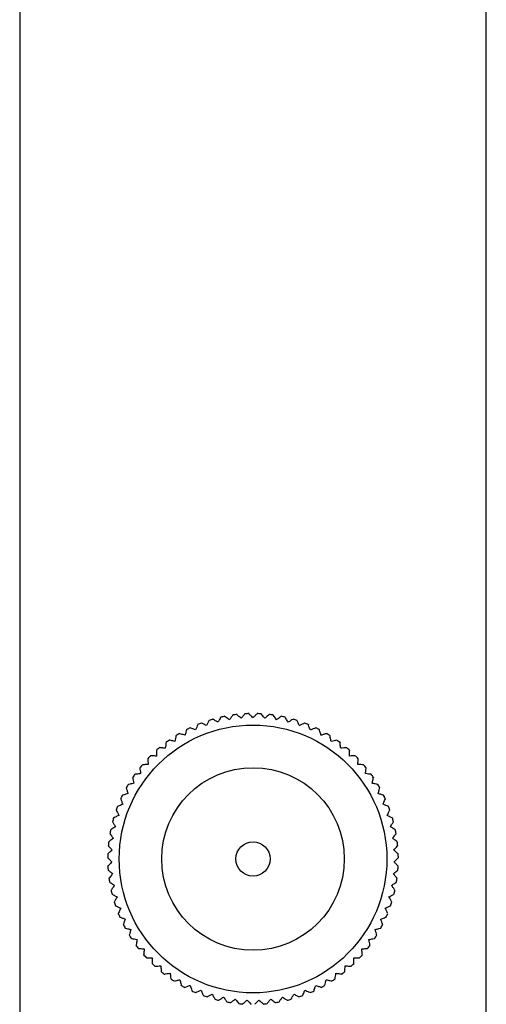
# Model space of a CAD drawing. Units: millimetres. Extents: x 50 to 1000, y 64 to 1435.
# Drawn here: x 283 to 304, y 674 to 717 of the extents above; entities that cross this region are included whole.
import ezdxf

# ---------------------------------------------------------------- set-up
doc = ezdxf.new("R2010")
doc.units = ezdxf.units.MM
doc.header["$LTSCALE"] = 5

msp = doc.modelspace()

# ---------------------------------------------------------------- linework, layer by layer
at = {"color": 7, "linetype": 'Continuous', "lineweight": 25}
for p, q in [((283.012, 1040.475), (283.012, 587.734)), ((303.512, 587.734), (303.512, 1040.475))]:
    msp.add_line(p, q, dxfattribs=at)
for radius in [5.88, 4.009, 0.75]:
    msp.add_circle((293.262, 680.475), radius, dxfattribs=at)
for start, end in [(101.1792, 102.8211), (96.3779, 98.017), (91.5803, 93.2214), (86.7795, 88.4201), (81.9784, 83.6187), (77.1817, 78.8217), (110.7788, 112.4204), (105.976, 107.623), (72.3788, 74.0205), (67.5761, 69.223), (120.3784, 122.0187), (115.5816, 117.2217), (62.7792, 64.4211), (57.9779, 59.6171), (125.1797, 126.8213), (53.1804, 54.8214), (134.7789, 136.4209), (129.9772, 131.6243), (48.3786, 50.0197), (43.5831, 45.2222), (139.5834, 141.2222), (38.7789, 40.4208), (144.3786, 146.0198), (33.9771, 35.6241), (149.1805, 150.8214), (29.1796, 30.8212), (153.978, 155.6173), (24.3783, 26.0185), (158.7792, 160.4211), (19.5814, 21.2216), (163.5763, 165.2231), (14.7788, 16.4204), (168.3788, 170.0205), (9.9758, 11.6228), (173.1818, 174.8218), (5.1791, 6.8211), (177.9784, 179.6189), (0.3778, 2.0167), (182.7798, 184.4213), (355.5802, 357.2214), (187.5774, 189.2246), (350.7786, 352.4195), (192.379, 194.0209), (345.9828, 347.622), (197.1749, 198.8224), (341.1789, 342.8208), (201.9787, 203.62), (336.3769, 338.0238), (206.7807, 208.4215), (331.5795, 333.2212), (211.5781, 213.2176), (326.7783, 328.4182), (216.3793, 218.0212), (321.9812, 323.6216), (221.1765, 222.8234), (225.9788, 227.6206), (312.3755, 314.0227), (317.1787, 318.8202), (230.7821, 232.4219), (307.5791, 309.221), (235.5785, 237.2191), (302.7777, 304.4252), (240.3799, 242.0213), (245.1775, 246.8249), (293.1785, 294.8193), (297.9801, 299.6213), (249.979, 251.621), (254.7752, 256.4225), (259.5787, 261.2201), (278.7767, 280.4236), (283.5789, 285.2207), (288.3824, 290.0219), (264.3809, 266.0215), (273.9794, 275.6212)]:
    msp.add_arc((293.262, 680.475), 6.385, start, end, dxfattribs=at)
for points, knots in [([(291.846, 686.695), (291.846, 686.694), (291.844, 686.692), (291.796, 686.61), (291.744, 686.522), (291.72, 686.481)], [0, 0, 0, 0, 0.285329, 0.664992, 1, 1, 1, 1]), ([(292.228, 686.589), (292.178, 686.624), (292.078, 686.695), (292.012, 686.742), (292.023, 686.734), (292.025, 686.733)], [0, 0, 0, 0, 0.441173, 0.885559, 1, 1, 1, 1]), ([(292.372, 686.791), (292.371, 686.79), (292.37, 686.788), (292.314, 686.711), (292.255, 686.628), (292.228, 686.589)], [0, 0, 0, 0, 0.286254, 0.665425, 1, 1, 1, 1]), ([(292.743, 686.654), (292.696, 686.693), (292.602, 686.772), (292.541, 686.824), (292.551, 686.816), (292.553, 686.814)], [0, 0, 0, 0, 0.441322, 0.885859, 1, 1, 1, 1]), ([(292.903, 686.843), (292.902, 686.843), (292.901, 686.841), (292.839, 686.768), (292.774, 686.69), (292.743, 686.654)], [0, 0, 0, 0, 0.285378, 0.665015, 1, 1, 1, 1]), ([(293.262, 686.675), (293.218, 686.719), (293.131, 686.805), (293.074, 686.862), (293.084, 686.853), (293.086, 686.851)], [0, 0, 0, 0, 0.4413612, 0.8859377, 1, 1, 1, 1]), ([(293.437, 686.851), (293.437, 686.85), (293.435, 686.849), (293.368, 686.781), (293.295, 686.709), (293.262, 686.675)], [0, 0, 0, 0, 0.285985, 0.665299, 1, 1, 1, 1]), ([(293.78, 686.654), (293.741, 686.7), (293.662, 686.794), (293.61, 686.856), (293.618, 686.846), (293.62, 686.843)], [0, 0, 0, 0, 0.4415, 0.886217, 1, 1, 1, 1]), ([(293.97, 686.814), (293.969, 686.813), (293.968, 686.812), (293.895, 686.75), (293.817, 686.685), (293.78, 686.654)], [0, 0, 0, 0, 0.285905, 0.665262, 1, 1, 1, 1]), ([(294.295, 686.589), (294.26, 686.638), (294.189, 686.739), (294.142, 686.804), (294.15, 686.793), (294.152, 686.791)], [0, 0, 0, 0, 0.441214, 0.885643, 1, 1, 1, 1]), ([(294.498, 686.733), (294.497, 686.732), (294.495, 686.731), (294.418, 686.675), (294.334, 686.616), (294.295, 686.589)], [0, 0, 0, 0, 0.285503, 0.665073, 1, 1, 1, 1]), ([(294.803, 686.481), (294.772, 686.533), (294.71, 686.639), (294.669, 686.708), (294.675, 686.697), (294.677, 686.695)], [0, 0, 0, 0, 0.441538, 0.886293, 1, 1, 1, 1]), ([(290.829, 686.371), (290.828, 686.37), (290.828, 686.368), (290.793, 686.279), (290.757, 686.184), (290.74, 686.139)], [0, 0, 0, 0, 0.285505, 0.665074, 1, 1, 1, 1]), ([(291.223, 686.331), (291.167, 686.357), (291.057, 686.411), (290.984, 686.446), (290.996, 686.44), (290.999, 686.439)], [0, 0, 0, 0, 0.441128, 0.88547, 1, 1, 1, 1]), ([(291.331, 686.554), (291.33, 686.553), (291.329, 686.551), (291.288, 686.465), (291.243, 686.374), (291.223, 686.331)], [0, 0, 0, 0, 0.285864, 0.665243, 1, 1, 1, 1]), ([(291.72, 686.481), (291.667, 686.512), (291.561, 686.574), (291.492, 686.615), (291.503, 686.609), (291.506, 686.607)], [0, 0, 0, 0, 0.441603, 0.886423, 1, 1, 1, 1]), ([(295.017, 686.607), (295.016, 686.607), (295.014, 686.605), (294.932, 686.557), (294.845, 686.505), (294.803, 686.481)], [0, 0, 0, 0, 0.2854969, 0.6650704, 1, 1, 1, 1]), ([(295.3, 686.331), (295.274, 686.386), (295.22, 686.496), (295.185, 686.569), (295.191, 686.557), (295.192, 686.554)], [0, 0, 0, 0, 0.441127, 0.885469, 1, 1, 1, 1]), ([(295.524, 686.439), (295.523, 686.438), (295.521, 686.437), (295.435, 686.396), (295.344, 686.351), (295.3, 686.331)], [0, 0, 0, 0, 0.285877, 0.665249, 1, 1, 1, 1]), ([(295.783, 686.139), (295.761, 686.196), (295.717, 686.311), (295.688, 686.386), (295.693, 686.374), (295.694, 686.371)], [0, 0, 0, 0, 0.441593, 0.886404, 1, 1, 1, 1]), ([(289.88, 685.883), (289.879, 685.882), (289.879, 685.88), (289.86, 685.786), (289.84, 685.686), (289.83, 685.639)], [0, 0, 0, 0, 0.28592, 0.665269, 1, 1, 1, 1]), ([(290.275, 685.908), (290.216, 685.926), (290.098, 685.96), (290.021, 685.982), (290.033, 685.979), (290.036, 685.978)], [0, 0, 0, 0, 0.441218, 0.885651, 1, 1, 1, 1]), ([(290.344, 686.147), (290.344, 686.146), (290.343, 686.144), (290.316, 686.052), (290.288, 685.954), (290.275, 685.908)], [0, 0, 0, 0, 0.285496, 0.66507, 1, 1, 1, 1]), ([(290.74, 686.139), (290.683, 686.161), (290.568, 686.205), (290.493, 686.234), (290.505, 686.229), (290.508, 686.228)], [0, 0, 0, 0, 0.441529, 0.886274, 1, 1, 1, 1]), ([(296.015, 686.228), (296.014, 686.228), (296.012, 686.227), (295.923, 686.193), (295.828, 686.157), (295.783, 686.139)], [0, 0, 0, 0, 0.285327, 0.664991, 1, 1, 1, 1]), ([(296.248, 685.908), (296.231, 685.967), (296.197, 686.085), (296.175, 686.163), (296.178, 686.15), (296.179, 686.147)], [0, 0, 0, 0, 0.441176, 0.885566, 1, 1, 1, 1]), ([(296.487, 685.978), (296.486, 685.978), (296.484, 685.977), (296.392, 685.95), (296.294, 685.922), (296.248, 685.908)], [0, 0, 0, 0, 0.286235, 0.665416, 1, 1, 1, 1]), ([(296.693, 685.639), (296.68, 685.699), (296.656, 685.82), (296.64, 685.899), (296.643, 685.886), (296.643, 685.883)], [0, 0, 0, 0, 0.441316, 0.885847, 1, 1, 1, 1]), ([(289.439, 685.581), (289.439, 685.58), (289.439, 685.578), (289.428, 685.483), (289.416, 685.382), (289.41, 685.334)], [0, 0, 0, 0, 0.285329, 0.664992, 1, 1, 1, 1]), ([(289.83, 685.639), (289.771, 685.652), (289.65, 685.676), (289.571, 685.692), (289.584, 685.689), (289.587, 685.689)], [0, 0, 0, 0, 0.441258, 0.88573, 1, 1, 1, 1]), ([(296.936, 685.689), (296.935, 685.688), (296.933, 685.688), (296.839, 685.669), (296.739, 685.649), (296.693, 685.639)], [0, 0, 0, 0, 0.285383, 0.665017, 1, 1, 1, 1]), ([(297.113, 685.334), (297.106, 685.395), (297.091, 685.517), (297.082, 685.597), (297.084, 685.584), (297.084, 685.581)], [0, 0, 0, 0, 0.4413684, 0.8859524, 1, 1, 1, 1]), ([(289.017, 684.995), (288.956, 684.997), (288.833, 685.001), (288.753, 685.003), (288.766, 685.003), (288.769, 685.003)], [0, 0, 0, 0, 0.441135, 0.885484, 1, 1, 1, 1]), ([(289.025, 685.243), (289.025, 685.242), (289.025, 685.24), (289.022, 685.145), (289.019, 685.043), (289.017, 684.995)], [0, 0, 0, 0, 0.286146, 0.665375, 1, 1, 1, 1]), ([(289.41, 685.334), (289.35, 685.341), (289.228, 685.355), (289.148, 685.365), (289.161, 685.363), (289.163, 685.363)], [0, 0, 0, 0, 0.441434, 0.886085, 1, 1, 1, 1]), ([(297.36, 685.363), (297.359, 685.363), (297.356, 685.362), (297.262, 685.352), (297.16, 685.34), (297.113, 685.334)], [0, 0, 0, 0, 0.28569, 0.665161, 1, 1, 1, 1]), ([(297.506, 684.995), (297.504, 685.056), (297.5, 685.179), (297.497, 685.259), (297.498, 685.246), (297.498, 685.243)], [0, 0, 0, 0, 0.441159, 0.885532, 1, 1, 1, 1]), ([(297.754, 685.003), (297.753, 685.003), (297.751, 685.003), (297.656, 685), (297.554, 684.996), (297.506, 684.995)], [0, 0, 0, 0, 0.285648, 0.665141, 1, 1, 1, 1]), ([(288.654, 684.624), (288.593, 684.621), (288.47, 684.614), (288.39, 684.61), (288.403, 684.611), (288.406, 684.611)], [0, 0, 0, 0, 0.441743, 0.886705, 1, 1, 1, 1]), ([(288.641, 684.872), (288.641, 684.871), (288.641, 684.869), (288.646, 684.774), (288.652, 684.672), (288.654, 684.624)], [0, 0, 0, 0, 0.28538, 0.665015, 1, 1, 1, 1]), ([(297.869, 684.624), (297.872, 684.685), (297.879, 684.808), (297.883, 684.888), (297.882, 684.875), (297.882, 684.872)], [0, 0, 0, 0, 0.441714, 0.886646, 1, 1, 1, 1]), ([(298.117, 684.611), (298.116, 684.611), (298.114, 684.611), (298.019, 684.616), (297.917, 684.621), (297.869, 684.624)], [0, 0, 0, 0, 0.285391, 0.665021, 1, 1, 1, 1]), ([(288.323, 684.224), (288.262, 684.216), (288.141, 684.199), (288.061, 684.188), (288.074, 684.19), (288.077, 684.19)], [0, 0, 0, 0, 0.441153, 0.885519, 1, 1, 1, 1]), ([(288.289, 684.47), (288.289, 684.469), (288.29, 684.467), (288.303, 684.372), (288.317, 684.271), (288.323, 684.224)], [0, 0, 0, 0, 0.285674, 0.665153, 1, 1, 1, 1]), ([(298.2, 684.224), (298.208, 684.285), (298.225, 684.406), (298.236, 684.486), (298.234, 684.473), (298.234, 684.47)], [0, 0, 0, 0, 0.441132, 0.885478, 1, 1, 1, 1]), ([(298.446, 684.19), (298.445, 684.19), (298.443, 684.191), (298.349, 684.204), (298.247, 684.217), (298.2, 684.224)], [0, 0, 0, 0, 0.286108, 0.665357, 1, 1, 1, 1]), ([(288.027, 683.798), (287.967, 683.784), (287.847, 683.757), (287.769, 683.74), (287.781, 683.743), (287.784, 683.743)], [0, 0, 0, 0, 0.441387, 0.88599, 1, 1, 1, 1]), ([(287.972, 684.04), (287.973, 684.039), (287.973, 684.037), (287.994, 683.944), (288.016, 683.844), (288.027, 683.798)], [0, 0, 0, 0, 0.285662, 0.665148, 1, 1, 1, 1]), ([(298.496, 683.798), (298.51, 683.857), (298.536, 683.977), (298.554, 684.056), (298.551, 684.043), (298.551, 684.04)], [0, 0, 0, 0, 0.441454, 0.886123, 1, 1, 1, 1]), ([(298.739, 683.743), (298.738, 683.744), (298.736, 683.744), (298.643, 683.765), (298.543, 683.787), (298.496, 683.798)], [0, 0, 0, 0, 0.285325, 0.66499, 1, 1, 1, 1]), ([(287.767, 683.348), (287.709, 683.33), (287.591, 683.293), (287.515, 683.269), (287.527, 683.273), (287.53, 683.273)], [0, 0, 0, 0, 0.441301, 0.885817, 1, 1, 1, 1]), ([(287.693, 683.585), (287.693, 683.584), (287.694, 683.582), (287.722, 683.491), (287.753, 683.393), (287.767, 683.348)], [0, 0, 0, 0, 0.285394, 0.665022, 1, 1, 1, 1]), ([(298.756, 683.348), (298.774, 683.406), (298.811, 683.523), (298.835, 683.6), (298.831, 683.588), (298.83, 683.585)], [0, 0, 0, 0, 0.441245, 0.885704, 1, 1, 1, 1]), ([(298.993, 683.273), (298.992, 683.274), (298.99, 683.274), (298.899, 683.303), (298.802, 683.334), (298.756, 683.348)], [0, 0, 0, 0, 0.285958, 0.665286, 1, 1, 1, 1]), ([(287.546, 682.878), (287.489, 682.855), (287.376, 682.808), (287.301, 682.778), (287.313, 682.783), (287.316, 682.784)], [0, 0, 0, 0, 0.441184, 0.885583, 1, 1, 1, 1]), ([(287.452, 683.108), (287.452, 683.107), (287.453, 683.105), (287.489, 683.017), (287.528, 682.922), (287.546, 682.878)], [0, 0, 0, 0, 0.28619, 0.665395, 1, 1, 1, 1]), ([(298.977, 682.878), (299, 682.935), (299.047, 683.048), (299.077, 683.123), (299.072, 683.111), (299.071, 683.108)], [0, 0, 0, 0, 0.441229, 0.885673, 1, 1, 1, 1]), ([(299.207, 682.784), (299.206, 682.784), (299.204, 682.785), (299.116, 682.821), (299.021, 682.86), (298.977, 682.878)], [0, 0, 0, 0, 0.285478, 0.665061, 1, 1, 1, 1]), ([(287.365, 682.391), (287.31, 682.364), (287.201, 682.308), (287.129, 682.271), (287.141, 682.277), (287.143, 682.278)], [0, 0, 0, 0, 0.441571, 0.886359, 1, 1, 1, 1]), ([(287.252, 682.613), (287.253, 682.612), (287.254, 682.61), (287.297, 682.525), (287.343, 682.434), (287.365, 682.391)], [0, 0, 0, 0, 0.285324, 0.664989, 1, 1, 1, 1]), ([(299.158, 682.391), (299.186, 682.446), (299.242, 682.555), (299.278, 682.627), (299.272, 682.615), (299.271, 682.613)], [0, 0, 0, 0, 0.441505, 0.886227, 1, 1, 1, 1]), ([(299.38, 682.278), (299.379, 682.279), (299.377, 682.28), (299.292, 682.323), (299.201, 682.37), (299.158, 682.391)], [0, 0, 0, 0, 0.285526, 0.665084, 1, 1, 1, 1]), ([(287.094, 682.102), (287.095, 682.102), (287.096, 682.1), (287.146, 682.019), (287.2, 681.932), (287.225, 681.891)], [0, 0, 0, 0, 0.28591, 0.665264, 1, 1, 1, 1]), ([(299.298, 681.891), (299.33, 681.943), (299.395, 682.048), (299.437, 682.116), (299.43, 682.105), (299.429, 682.102)], [0, 0, 0, 0, 0.44113, 0.885474, 1, 1, 1, 1]), ([(286.98, 681.581), (286.98, 681.58), (286.982, 681.578), (287.039, 681.501), (287.1, 681.42), (287.128, 681.381)], [0, 0, 0, 0, 0.285478, 0.665061, 1, 1, 1, 1]), ([(287.225, 681.891), (287.173, 681.859), (287.069, 681.794), (287, 681.752), (287.012, 681.759), (287.014, 681.76)], [0, 0, 0, 0, 0.441126, 0.885466, 1, 1, 1, 1]), ([(299.509, 681.76), (299.508, 681.761), (299.506, 681.762), (299.425, 681.812), (299.338, 681.866), (299.298, 681.891)], [0, 0, 0, 0, 0.285833, 0.6652279, 1, 1, 1, 1]), ([(299.395, 681.381), (299.431, 681.43), (299.505, 681.529), (299.553, 681.593), (299.545, 681.583), (299.543, 681.581)], [0, 0, 0, 0, 0.4416261, 0.8864695, 1, 1, 1, 1]), ([(286.909, 681.051), (286.91, 681.05), (286.912, 681.049), (286.975, 680.977), (287.042, 680.901), (287.074, 680.865)], [0, 0, 0, 0, 0.285522, 0.665082, 1, 1, 1, 1]), ([(287.128, 681.381), (287.079, 681.345), (286.98, 681.271), (286.916, 681.223), (286.926, 681.231), (286.928, 681.233)], [0, 0, 0, 0, 0.441563, 0.886342, 1, 1, 1, 1]), ([(299.595, 681.233), (299.594, 681.234), (299.592, 681.235), (299.515, 681.292), (299.433, 681.353), (299.395, 681.381)], [0, 0, 0, 0, 0.285333, 0.664994, 1, 1, 1, 1]), ([(299.449, 680.865), (299.49, 680.911), (299.571, 681.003), (299.624, 681.063), (299.615, 681.053), (299.614, 681.051)], [0, 0, 0, 0, 0.441165, 0.885544, 1, 1, 1, 1]), ([(287.074, 680.865), (287.028, 680.824), (286.936, 680.743), (286.875, 680.69), (286.885, 680.699), (286.887, 680.7)], [0, 0, 0, 0, 0.441204, 0.885622, 1, 1, 1, 1]), ([(299.636, 680.7), (299.635, 680.701), (299.633, 680.703), (299.562, 680.766), (299.485, 680.833), (299.449, 680.865)], [0, 0, 0, 0, 0.286301, 0.665447, 1, 1, 1, 1]), ([(286.883, 680.518), (286.884, 680.517), (286.886, 680.515), (286.955, 680.449), (287.028, 680.379), (287.063, 680.346)], [0, 0, 0, 0, 0.28587, 0.665245, 1, 1, 1, 1]), ([(287.063, 680.346), (287.021, 680.301), (286.936, 680.213), (286.88, 680.155), (286.889, 680.164), (286.891, 680.166)], [0, 0, 0, 0, 0.441277, 0.885769, 1, 1, 1, 1]), ([(299.46, 680.346), (299.504, 680.388), (299.593, 680.473), (299.651, 680.529), (299.642, 680.519), (299.64, 680.518)], [0, 0, 0, 0, 0.441337, 0.88589, 1, 1, 1, 1]), ([(299.632, 680.166), (299.631, 680.167), (299.63, 680.169), (299.564, 680.237), (299.493, 680.311), (299.46, 680.346)], [0, 0, 0, 0, 0.2853679, 0.6650099, 1, 1, 1, 1]), ([(286.902, 679.984), (286.903, 679.983), (286.905, 679.982), (286.979, 679.922), (287.058, 679.857), (287.095, 679.827)], [0, 0, 0, 0, 0.2853356, 0.6649948, 1, 1, 1, 1]), ([(287.095, 679.827), (287.057, 679.78), (286.98, 679.684), (286.929, 679.622), (286.937, 679.632), (286.939, 679.634)], [0, 0, 0, 0, 0.441409, 0.886033, 1, 1, 1, 1]), ([(299.428, 679.827), (299.475, 679.866), (299.571, 679.943), (299.633, 679.994), (299.623, 679.985), (299.621, 679.984)], [0, 0, 0, 0, 0.441343, 0.885902, 1, 1, 1, 1]), ([(299.584, 679.634), (299.583, 679.635), (299.582, 679.637), (299.522, 679.711), (299.458, 679.79), (299.428, 679.827)], [0, 0, 0, 0, 0.285732, 0.66518, 1, 1, 1, 1]), ([(286.966, 679.453), (286.967, 679.453), (286.969, 679.451), (287.047, 679.398), (287.132, 679.341), (287.171, 679.314)], [0, 0, 0, 0, 0.286201, 0.6654, 1, 1, 1, 1]), ([(299.352, 679.314), (299.402, 679.348), (299.504, 679.417), (299.571, 679.462), (299.56, 679.455), (299.557, 679.453)], [0, 0, 0, 0, 0.441168, 0.885551, 1, 1, 1, 1]), ([(287.171, 679.314), (287.137, 679.263), (287.068, 679.161), (287.023, 679.095), (287.03, 679.106), (287.032, 679.108)], [0, 0, 0, 0, 0.441141, 0.885495, 1, 1, 1, 1]), ([(287.073, 678.93), (287.074, 678.93), (287.076, 678.928), (287.159, 678.882), (287.248, 678.832), (287.29, 678.808)], [0, 0, 0, 0, 0.285365, 0.665009, 1, 1, 1, 1]), ([(299.233, 678.808), (299.286, 678.838), (299.393, 678.898), (299.464, 678.938), (299.452, 678.931), (299.45, 678.93)], [0, 0, 0, 0, 0.441674, 0.886565, 1, 1, 1, 1]), ([(299.491, 679.108), (299.491, 679.109), (299.49, 679.111), (299.436, 679.19), (299.379, 679.274), (299.352, 679.314)], [0, 0, 0, 0, 0.285614, 0.665125, 1, 1, 1, 1]), ([(287.29, 678.808), (287.26, 678.755), (287.2, 678.648), (287.16, 678.578), (287.167, 678.589), (287.168, 678.592)], [0, 0, 0, 0, 0.44173, 0.886678, 1, 1, 1, 1]), ([(299.355, 678.592), (299.355, 678.592), (299.353, 678.595), (299.307, 678.677), (299.257, 678.766), (299.233, 678.808)], [0, 0, 0, 0, 0.28541, 0.66503, 1, 1, 1, 1]), ([(287.224, 678.418), (287.225, 678.417), (287.227, 678.416), (287.314, 678.377), (287.407, 678.334), (287.45, 678.314)], [0, 0, 0, 0, 0.285711, 0.665171, 1, 1, 1, 1]), ([(287.45, 678.314), (287.425, 678.259), (287.374, 678.147), (287.34, 678.074), (287.346, 678.086), (287.347, 678.088)], [0, 0, 0, 0, 0.441145, 0.885504, 1, 1, 1, 1]), ([(299.073, 678.314), (299.128, 678.34), (299.24, 678.391), (299.313, 678.424), (299.301, 678.419), (299.299, 678.418)], [0, 0, 0, 0, 0.441129, 0.885471, 1, 1, 1, 1]), ([(299.176, 678.088), (299.176, 678.089), (299.175, 678.091), (299.135, 678.178), (299.093, 678.271), (299.073, 678.314)], [0, 0, 0, 0, 0.286056, 0.665332, 1, 1, 1, 1]), ([(287.418, 677.92), (287.419, 677.919), (287.421, 677.919), (287.511, 677.886), (287.607, 677.852), (287.652, 677.836)], [0, 0, 0, 0, 0.285625, 0.66513, 1, 1, 1, 1]), ([(287.652, 677.836), (287.631, 677.778), (287.589, 677.662), (287.562, 677.587), (287.566, 677.599), (287.567, 677.602)], [0, 0, 0, 0, 0.441414, 0.886045, 1, 1, 1, 1]), ([(298.871, 677.836), (298.929, 677.856), (299.045, 677.898), (299.12, 677.925), (299.108, 677.921), (299.105, 677.92)], [0, 0, 0, 0, 0.441481, 0.886179, 1, 1, 1, 1]), ([(298.956, 677.602), (298.955, 677.603), (298.954, 677.605), (298.922, 677.695), (298.888, 677.791), (298.871, 677.836)], [0, 0, 0, 0, 0.285322, 0.664988, 1, 1, 1, 1]), ([(287.652, 677.44), (287.653, 677.439), (287.655, 677.439), (287.747, 677.414), (287.846, 677.388), (287.892, 677.375)], [0, 0, 0, 0, 0.285412, 0.665031, 1, 1, 1, 1]), ([(287.892, 677.375), (287.876, 677.316), (287.845, 677.198), (287.824, 677.12), (287.827, 677.133), (287.828, 677.135)], [0, 0, 0, 0, 0.441281, 0.885778, 1, 1, 1, 1]), ([(298.631, 677.375), (298.69, 677.391), (298.809, 677.423), (298.886, 677.444), (298.874, 677.44), (298.871, 677.44)], [0, 0, 0, 0, 0.441227, 0.885669, 1, 1, 1, 1]), ([(298.695, 677.135), (298.695, 677.136), (298.694, 677.139), (298.67, 677.231), (298.643, 677.329), (298.631, 677.375)], [0, 0, 0, 0, 0.286012, 0.665312, 1, 1, 1, 1]), ([(287.926, 676.981), (287.927, 676.981), (287.929, 676.98), (288.023, 676.964), (288.123, 676.945), (288.17, 676.937)], [0, 0, 0, 0, 0.286128, 0.665366, 1, 1, 1, 1]), ([(288.17, 676.937), (288.16, 676.877), (288.138, 676.756), (288.124, 676.677), (288.126, 676.69), (288.126, 676.692)], [0, 0, 0, 0, 0.441197, 0.885609, 1, 1, 1, 1]), ([(298.353, 676.937), (298.413, 676.948), (298.534, 676.97), (298.613, 676.984), (298.6, 676.981), (298.597, 676.981)], [0, 0, 0, 0, 0.441245, 0.885706, 1, 1, 1, 1]), ([(298.397, 676.692), (298.396, 676.693), (298.396, 676.696), (298.379, 676.789), (298.361, 676.89), (298.353, 676.937)], [0, 0, 0, 0, 0.285454, 0.66505, 1, 1, 1, 1]), ([(288.237, 676.547), (288.238, 676.547), (288.24, 676.546), (288.335, 676.537), (288.437, 676.528), (288.484, 676.523)], [0, 0, 0, 0, 0.285321, 0.664988, 1, 1, 1, 1]), ([(288.484, 676.523), (288.479, 676.462), (288.467, 676.34), (288.459, 676.26), (288.461, 676.273), (288.461, 676.276)], [0, 0, 0, 0, 0.44154, 0.886297, 1, 1, 1, 1]), ([(298.039, 676.523), (298.1, 676.529), (298.222, 676.541), (298.302, 676.548), (298.289, 676.547), (298.286, 676.547)], [0, 0, 0, 0, 0.441473, 0.886163, 1, 1, 1, 1]), ([(298.062, 676.276), (298.062, 676.277), (298.062, 676.279), (298.053, 676.374), (298.043, 676.476), (298.039, 676.523)], [0, 0, 0, 0, 0.285556, 0.665098, 1, 1, 1, 1]), ([(288.583, 676.14), (288.584, 676.14), (288.587, 676.14), (288.682, 676.139), (288.784, 676.138), (288.832, 676.137)], [0, 0, 0, 0, 0.285957, 0.665286, 1, 1, 1, 1]), ([(288.832, 676.137), (288.831, 676.076), (288.83, 675.953), (288.829, 675.873), (288.829, 675.886), (288.829, 675.889)], [0, 0, 0, 0, 0.4411259, 0.8854654, 1, 1, 1, 1]), ([(297.691, 676.137), (297.752, 676.138), (297.875, 676.139), (297.956, 676.14), (297.942, 676.14), (297.94, 676.14)], [0, 0, 0, 0, 0.441134, 0.885481, 1, 1, 1, 1]), ([(297.694, 675.889), (297.694, 675.89), (297.694, 675.892), (297.693, 675.988), (297.692, 676.09), (297.691, 676.137)], [0, 0, 0, 0, 0.2857905, 0.665208, 1, 1, 1, 1]), ([(288.962, 675.764), (288.963, 675.764), (288.966, 675.764), (289.061, 675.771), (289.163, 675.779), (289.21, 675.782)], [0, 0, 0, 0, 0.285453, 0.66505, 1, 1, 1, 1]), ([(289.21, 675.782), (289.215, 675.721), (289.224, 675.599), (289.23, 675.518), (289.229, 675.531), (289.229, 675.534)], [0, 0, 0, 0, 0.441598, 0.886414, 1, 1, 1, 1]), ([(289.372, 675.421), (289.373, 675.421), (289.375, 675.421), (289.469, 675.436), (289.57, 675.452), (289.617, 675.459)], [0, 0, 0, 0, 0.285551, 0.665096, 1, 1, 1, 1]), ([(289.617, 675.459), (289.627, 675.399), (289.646, 675.278), (289.659, 675.198), (289.657, 675.211), (289.656, 675.214)], [0, 0, 0, 0, 0.441191, 0.885596, 1, 1, 1, 1]), ([(296.867, 675.214), (296.867, 675.215), (296.867, 675.217), (296.882, 675.311), (296.898, 675.412), (296.906, 675.459)], [0, 0, 0, 0, 0.286315, 0.665454, 1, 1, 1, 1]), ([(296.906, 675.459), (296.966, 675.45), (297.088, 675.431), (297.167, 675.418), (297.154, 675.42), (297.151, 675.421)], [0, 0, 0, 0, 0.4411557, 0.8855253, 1, 1, 1, 1]), ([(297.295, 675.534), (297.295, 675.535), (297.295, 675.538), (297.302, 675.633), (297.309, 675.734), (297.313, 675.782)], [0, 0, 0, 0, 0.285342, 0.664998, 1, 1, 1, 1]), ([(297.313, 675.782), (297.374, 675.778), (297.496, 675.769), (297.577, 675.763), (297.563, 675.764), (297.561, 675.764)], [0, 0, 0, 0, 0.4416597, 0.886537, 1, 1, 1, 1]), ([(289.808, 675.113), (289.809, 675.113), (289.812, 675.114), (289.904, 675.136), (290.003, 675.161), (290.05, 675.172)], [0, 0, 0, 0, 0.285821, 0.665222, 1, 1, 1, 1]), ([(290.05, 675.172), (290.064, 675.113), (290.094, 674.993), (290.113, 674.915), (290.11, 674.928), (290.109, 674.931)], [0, 0, 0, 0, 0.441298, 0.88581, 1, 1, 1, 1]), ([(296.414, 674.931), (296.414, 674.932), (296.415, 674.934), (296.438, 675.027), (296.462, 675.126), (296.473, 675.172)], [0, 0, 0, 0, 0.285355, 0.665004, 1, 1, 1, 1]), ([(296.473, 675.172), (296.533, 675.158), (296.652, 675.128), (296.73, 675.109), (296.717, 675.112), (296.715, 675.113)], [0, 0, 0, 0, 0.44136, 0.885935, 1, 1, 1, 1]), ([(290.269, 674.843), (290.27, 674.843), (290.272, 674.844), (290.363, 674.874), (290.459, 674.907), (290.505, 674.922)], [0, 0, 0, 0, 0.285344, 0.664999, 1, 1, 1, 1]), ([(290.505, 674.922), (290.524, 674.864), (290.563, 674.748), (290.589, 674.671), (290.585, 674.684), (290.584, 674.686)], [0, 0, 0, 0, 0.441384, 0.885983, 1, 1, 1, 1]), ([(290.751, 674.612), (290.752, 674.612), (290.754, 674.613), (290.842, 674.651), (290.935, 674.692), (290.979, 674.711)], [0, 0, 0, 0, 0.286257, 0.665427, 1, 1, 1, 1]), ([(290.979, 674.711), (291.003, 674.655), (291.052, 674.542), (291.084, 674.468), (291.079, 674.48), (291.078, 674.483)], [0, 0, 0, 0, 0.441148, 0.885509, 1, 1, 1, 1]), ([(295.445, 674.483), (295.446, 674.484), (295.447, 674.486), (295.484, 674.573), (295.525, 674.667), (295.544, 674.711)], [0, 0, 0, 0, 0.285582, 0.66511, 1, 1, 1, 1]), ([(295.544, 674.711), (295.6, 674.686), (295.713, 674.638), (295.787, 674.606), (295.774, 674.611), (295.772, 674.612)], [0, 0, 0, 0, 0.441179, 0.885572, 1, 1, 1, 1]), ([(295.939, 674.686), (295.939, 674.687), (295.94, 674.69), (295.97, 674.78), (296.003, 674.877), (296.018, 674.922)], [0, 0, 0, 0, 0.285775, 0.665201, 1, 1, 1, 1]), ([(296.018, 674.922), (296.076, 674.902), (296.193, 674.863), (296.269, 674.838), (296.256, 674.842), (296.254, 674.843)], [0, 0, 0, 0, 0.44132, 0.885855, 1, 1, 1, 1]), ([(291.25, 674.423), (291.251, 674.423), (291.253, 674.424), (291.337, 674.469), (291.427, 674.517), (291.47, 674.54)], [0, 0, 0, 0, 0.285352, 0.665003, 1, 1, 1, 1]), ([(291.47, 674.54), (291.498, 674.486), (291.556, 674.378), (291.595, 674.307), (291.588, 674.319), (291.587, 674.321)], [0, 0, 0, 0, 0.441694, 0.886607, 1, 1, 1, 1]), ([(291.764, 674.276), (291.765, 674.276), (291.767, 674.277), (291.847, 674.329), (291.932, 674.385), (291.972, 674.411)], [0, 0, 0, 0, 0.28575, 0.665189, 1, 1, 1, 1]), ([(291.972, 674.411), (292.006, 674.36), (292.073, 674.257), (292.117, 674.189), (292.109, 674.2), (292.108, 674.202)], [0, 0, 0, 0, 0.441139, 0.885492, 1, 1, 1, 1]), ([(292.288, 674.172), (292.289, 674.173), (292.291, 674.174), (292.366, 674.232), (292.447, 674.295), (292.484, 674.324)], [0, 0, 0, 0, 0.285589, 0.665114, 1, 1, 1, 1]), ([(292.484, 674.324), (292.522, 674.276), (292.597, 674.179), (292.647, 674.115), (292.638, 674.126), (292.637, 674.128)], [0, 0, 0, 0, 0.4414433, 0.8861026, 1, 1, 1, 1]), ([(292.819, 674.113), (292.82, 674.113), (292.821, 674.115), (292.892, 674.179), (292.967, 674.248), (293.002, 674.281)], [0, 0, 0, 0, 0.285432, 0.66504, 1, 1, 1, 1]), ([(293.002, 674.281), (293.043, 674.236), (293.126, 674.145), (293.181, 674.086), (293.172, 674.096), (293.17, 674.098)], [0, 0, 0, 0, 0.441263, 0.88574, 1, 1, 1, 1]), ([(293.353, 674.098), (293.354, 674.099), (293.355, 674.1), (293.42, 674.17), (293.489, 674.246), (293.521, 674.281)], [0, 0, 0, 0, 0.286069, 0.665339, 1, 1, 1, 1]), ([(293.521, 674.281), (293.566, 674.239), (293.657, 674.156), (293.716, 674.102), (293.706, 674.111), (293.704, 674.113)], [0, 0, 0, 0, 0.4412118, 0.8856378, 1, 1, 1, 1]), ([(293.886, 674.128), (293.887, 674.129), (293.888, 674.131), (293.947, 674.206), (294.009, 674.286), (294.039, 674.324)], [0, 0, 0, 0, 0.285321, 0.664988, 1, 1, 1, 1]), ([(294.039, 674.324), (294.087, 674.287), (294.184, 674.212), (294.248, 674.162), (294.237, 674.17), (294.235, 674.172)], [0, 0, 0, 0, 0.44151, 0.886237, 1, 1, 1, 1]), ([(294.415, 674.202), (294.416, 674.203), (294.417, 674.205), (294.469, 674.285), (294.525, 674.371), (294.551, 674.411)], [0, 0, 0, 0, 0.286005, 0.665309, 1, 1, 1, 1]), ([(294.551, 674.411), (294.602, 674.378), (294.705, 674.311), (294.772, 674.267), (294.761, 674.274), (294.759, 674.276)], [0, 0, 0, 0, 0.441127, 0.885467, 1, 1, 1, 1]), ([(294.936, 674.321), (294.937, 674.322), (294.938, 674.324), (294.983, 674.408), (295.031, 674.498), (295.054, 674.54)], [0, 0, 0, 0, 0.28543, 0.665039, 1, 1, 1, 1]), ([(295.054, 674.54), (295.107, 674.511), (295.216, 674.453), (295.287, 674.415), (295.275, 674.421), (295.273, 674.423)], [0, 0, 0, 0, 0.4416353, 0.8864881, 1, 1, 1, 1])]:
    msp.add_open_spline(points, degree=3, knots=knots, dxfattribs=at)

doc.saveas('drawing.dxf')
